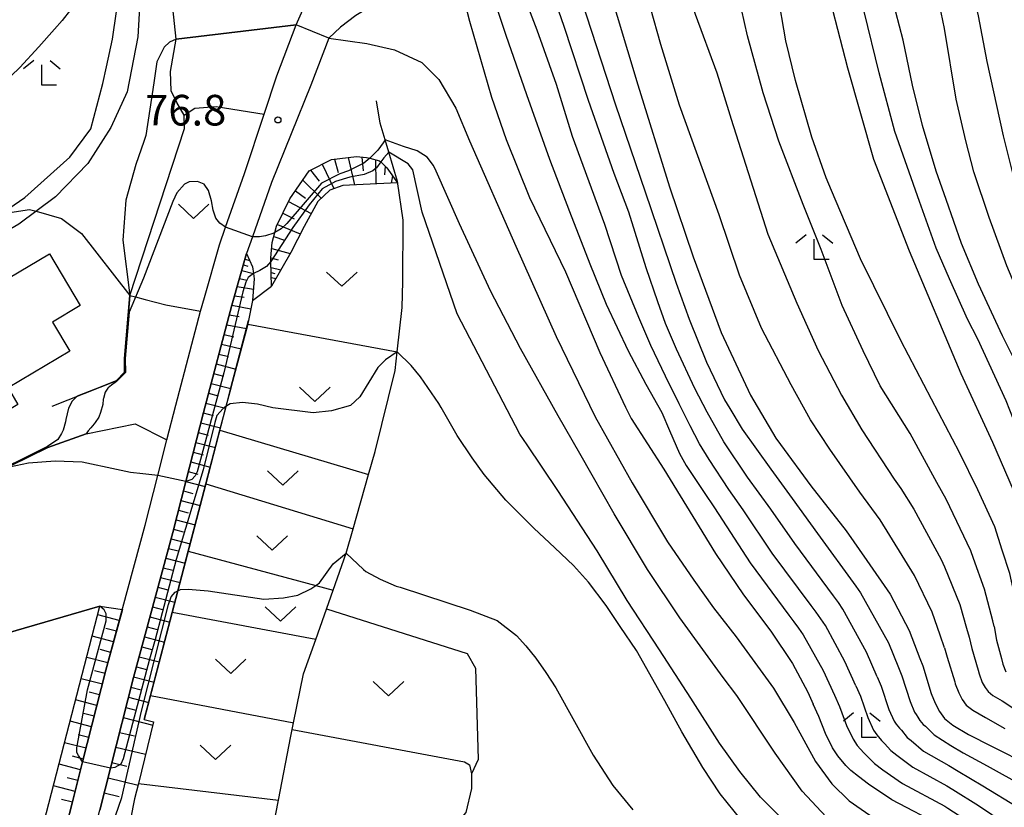
# Model space of a CAD drawing. Extents: x -16000 to -14000, y 90000 to 91500.
# Drawn here: x -15313 to -15192, y 90262 to 90359 of the extents above; entities that cross this region are included whole.
import ezdxf

# ---------------------------------------------------------------- set-up
doc = ezdxf.new("R2010")
doc.units = 0
for name, color, linetype in [('2101000', 7, 'Continuous'), ('3001000', 4, 'Continuous'), ('5102000', 4, 'Continuous'), ('6101110', 6, 'Continuous'), ('6101121', 6, 'Continuous'), ('6101990', 6, 'Continuous'), ('6110000', 1, 'Continuous'), ('6301000', 3, 'Continuous'), ('6302000', 3, 'Continuous'), ('6313000', 3, 'Continuous'), ('6333000', 2, 'Continuous'), ('7101000', 4, 'Continuous'), ('7101001', 8, 'Continuous'), ('7102000', 2, 'Continuous'), ('7102001', 8, 'Continuous'), ('7312000', 4, 'Continuous')]:
    doc.layers.add(name, color=color, linetype=linetype)
doc.styles.add('Dm_Anotation', font='txt.shx', dxfattribs={"bigfont": 'PSCDM.shx'})

# ---------------------------------------------------------------- blocks, each defined once
blk = doc.blocks.new('631300')
at = {"layer": '6313000'}
blk.add_lwpolyline([(0.75, 0.35), (0, -0.35), (-0.75, 0.35)], dxfattribs=at)
blk = doc.blocks.new('633300')
at = {"layer": '6333000'}
for points in [[(-0.4, 0.6), (-0.9, 0.2)], [(0.4, 0.6), (0.9, 0.2)], [(0.72, -0.6), (0, -0.6), (0, 0.4)]]:
    blk.add_lwpolyline(points, dxfattribs=at)
blk = doc.blocks.new('731200')
at = {"layer": '7312000'}
blk.add_circle((0, 0), 0.15, dxfattribs=at)

msp = doc.modelspace()

# ---------------------------------------------------------------- linework, layer by layer
at = {"layer": '2101000', "flags": 128}
for points in [[(-15257.86, 90372.95), (-15261.1, 90368.32), (-15263.4, 90365.04), (-15264.84, 90363.68), (-15266.12, 90362.65), (-15268.68, 90361.01), (-15271.78, 90359.16), (-15273.66, 90357.73), (-15275.09, 90356.38), (-15277.29, 90350.61), (-15282.09, 90338.7), (-15284.43, 90332.05), (-15285.15, 90329.99), (-15286.96, 90323.67), (-15290.45, 90310.51), (-15292.6, 90302.07), (-15294.2, 90295.8), (-15299.02, 90278.03), (-15301.84, 90266.91), (-15303.14, 90261.78)], [(-15309.57, 90250.73), (-15306.53, 90262.64), (-15305.25, 90267.68), (-15302.4, 90278.92), (-15297.58, 90296.69), (-15296.03, 90302.8), (-15294.91, 90307.18), (-15293.84, 90311.39), (-15290.78, 90322.91), (-15290.33, 90324.6), (-15288.48, 90331.05), (-15287.72, 90333.21), (-15285.42, 90339.79), (-15283.01, 90347.06), (-15281.46, 90351.76), (-15279.07, 90358.01), (-15276.6, 90363.66)]]:
    msp.add_lwpolyline(points, dxfattribs=at)
at = {"layer": '3001000', "flags": 128}
msp.add_lwpolyline([(-15306.82, 90318.02), (-15314.38, 90313.55), (-15313.18, 90311.51), (-15316.8, 90309.37), (-15318.14, 90311.63), (-15321.07, 90309.9), (-15326.98, 90319.88), (-15324.18, 90321.53), (-15324.77, 90322.52), (-15318.83, 90326.03), (-15318.09, 90324.77), (-15309.29, 90329.97), (-15305.53, 90323.62), (-15308.94, 90321.6), (-15306.82, 90318.02)], close=True, dxfattribs=at)
at = {"layer": '5102000', "flags": 128}
msp.add_lwpolyline([(-15283.23, 90252.74), (-15281.24, 90262.99), (-15279.72, 90270.84), (-15279.39, 90272.49), (-15278.18, 90278.46), (-15276.68, 90282.7), (-15274.54, 90288.75), (-15272.94, 90293.28), (-15272.09, 90296.25), (-15270.19, 90302.93), (-15269.39, 90305.75), (-15266.96, 90315.65), (-15266.71, 90317.93), (-15266.1, 90323.39), (-15266.01, 90326.57), (-15265.95, 90334.07), (-15266.66, 90338.84), (-15267.71, 90342.43), (-15268.15, 90343.91), (-15268.76, 90345.99), (-15269.23, 90348.71)], dxfattribs=at)
at = {"layer": '6101110', "flags": 128}
for points in [[(-15282.08, 90326.01), (-15282.16, 90329.02), (-15282.17, 90329.46), (-15282.02, 90331.33), (-15281.69, 90332.58), (-15281.48, 90333.35), (-15279.84, 90336.7), (-15277.47, 90340.13), (-15274.75, 90341.51), (-15271.69, 90341.88), (-15270.44, 90341.77), (-15270.05, 90341.67), (-15268.86, 90341.37), (-15268.71, 90341.22), (-15267.96, 90340.51), (-15266.64, 90338.65)], [(-15288.85, 90252.42), (-15293.41, 90252), (-15298.52, 90251.61), (-15301.72, 90251.33), (-15303.5, 90251.27), (-15304.1, 90251.34), (-15304.53, 90251.51), (-15304.67, 90251.56), (-15305.03, 90251.83), (-15305.25, 90252.16), (-15305.35, 90252.51), (-15305.39, 90252.97), (-15303.14, 90261.78), (-15301.84, 90266.91), (-15299.02, 90278.03), (-15294.2, 90295.8), (-15292.6, 90302.07), (-15290.45, 90310.51), (-15286.96, 90323.67), (-15285.15, 90329.99)], [(-15300.38, 90286.38), (-15302.4, 90278.92), (-15305.25, 90267.68), (-15306.53, 90262.64), (-15307.83, 90257.56)]]:
    msp.add_lwpolyline(points, dxfattribs=at)
at = {"layer": '6101121', "flags": 128}
for points in [[(-15266.64, 90338.65), (-15270.87, 90338.47), (-15273.37, 90338.34), (-15274.95, 90337.76), (-15276.42, 90336.39), (-15278.11, 90333.31), (-15279.74, 90330.12), (-15282.08, 90326.01)], [(-15285.15, 90329.99), (-15284.44, 90328.37), (-15284.32, 90327.53), (-15284.22, 90326.89), (-15284.42, 90324.23), (-15284.91, 90321.8), (-15284.99, 90321.43), (-15285.01, 90321.35), (-15286.87, 90314.31), (-15287.09, 90313.48), (-15287.68, 90311.23), (-15290.15, 90301.76), (-15293.57, 90288.67), (-15294.27, 90285.99), (-15297.69, 90272.88), (-15296.56, 90272.59), (-15298.4, 90265.05), (-15298.87, 90263.14), (-15300.74, 90253.81), (-15300.74, 90253.35), (-15300.28, 90252.9), (-15297.32, 90252.7), (-15288.91, 90252.42), (-15288.85, 90252.42)], [(-15307.83, 90257.56), (-15310, 90259.47), (-15310.01, 90260.2), (-15303.12, 90286.78), (-15300.38, 90286.38)]]:
    msp.add_lwpolyline(points, dxfattribs=at)
at = {"layer": '6101990', "flags": 128}
for points in [[(-15272.72, 90341.75), (-15271.93, 90338.42)], [(-15271.02, 90341.82), (-15270.87, 90340.15)], [(-15275.89, 90340.94), (-15274.44, 90337.95)], [(-15274.37, 90341.56), (-15273.93, 90339.93)], [(-15269.34, 90341.49), (-15269.32, 90338.54)], [(-15268.15, 90340.69), (-15268.26, 90339.63)], [(-15277.3, 90340.22), (-15276.26, 90338.86)], [(-15267.25, 90339.52), (-15267.45, 90338.61)], [(-15278.26, 90338.99), (-15276.02, 90336.77)], [(-15279.15, 90337.69), (-15277.94, 90336.76)], [(-15280, 90336.37), (-15277.23, 90334.92)], [(-15280.69, 90334.96), (-15279.33, 90334.26)], [(-15281.38, 90333.56), (-15278.58, 90332.39)], [(-15281.81, 90332.1), (-15280.51, 90331.64)], [(-15282.07, 90330.61), (-15279.82, 90329.99)], [(-15285.54, 90328.61), (-15284.98, 90328.45)], [(-15285.34, 90329.32), (-15284.78, 90329.16)], [(-15282.17, 90329.45), (-15281.28, 90329.22)], [(-15285.75, 90327.9), (-15284.32, 90327.53)], [(-15282.14, 90328.28), (-15280.96, 90327.98)], [(-15282.12, 90327.67), (-15281.69, 90327.56)], [(-15286.3, 90325.97), (-15284.31, 90325.63)], [(-15286.02, 90326.93), (-15285.11, 90326.73)], [(-15282.11, 90327.07), (-15281.56, 90326.93)], [(-15286.63, 90324.82), (-15285.44, 90324.63)], [(-15286.96, 90323.67), (-15284.63, 90323.21)], [(-15287.28, 90322.47), (-15286.07, 90322.26)], [(-15287.59, 90321.27), (-15285.16, 90320.81)], [(-15287.91, 90320.07), (-15286.71, 90319.79)], [(-15288.23, 90318.87), (-15285.82, 90318.3)], [(-15288.55, 90317.67), (-15287.35, 90317.36)], [(-15288.87, 90316.47), (-15286.47, 90315.84)], [(-15289.19, 90315.27), (-15287.99, 90314.95)], [(-15289.51, 90314.07), (-15287.1, 90313.44)], [(-15289.83, 90312.86), (-15288.62, 90312.55)], [(-15290.15, 90311.65), (-15287.73, 90311.03)], [(-15290.47, 90310.45), (-15289.25, 90310.14)], [(-15290.77, 90309.24), (-15288.36, 90308.62)], [(-15291.08, 90308.04), (-15289.88, 90307.73)], [(-15291.39, 90306.84), (-15288.98, 90306.22)], [(-15291.69, 90305.64), (-15290.49, 90305.33)], [(-15291.99, 90304.45), (-15289.61, 90303.83)], [(-15292.3, 90303.26), (-15291.11, 90302.95)], [(-15292.6, 90302.07), (-15290.23, 90301.46)], [(-15292.9, 90300.89), (-15291.72, 90300.59)], [(-15293.2, 90299.71), (-15290.84, 90299.1)], [(-15293.5, 90298.54), (-15292.32, 90298.23)], [(-15293.8, 90297.37), (-15291.46, 90296.75)], [(-15294.1, 90296.2), (-15292.93, 90295.89)], [(-15294.41, 90295.03), (-15292.07, 90294.41)], [(-15294.73, 90293.85), (-15293.55, 90293.54)], [(-15295.04, 90292.67), (-15292.69, 90292.04)], [(-15295.37, 90291.48), (-15294.18, 90291.17)], [(-15295.69, 90290.29), (-15293.31, 90289.66)], [(-15296.02, 90289.09), (-15294.82, 90288.77)], [(-15296.34, 90287.89), (-15293.94, 90287.25)], [(-15296.67, 90286.68), (-15295.46, 90286.36)], [(-15300.75, 90285.01), (-15303.4, 90285.71)], [(-15297, 90285.47), (-15294.57, 90284.82)], [(-15301.11, 90283.7), (-15302.42, 90284.05)], [(-15297.33, 90284.24), (-15296.11, 90283.92)], [(-15301.46, 90282.39), (-15304.08, 90283.09)], [(-15297.66, 90283.02), (-15295.21, 90282.37)], [(-15301.81, 90281.1), (-15303.11, 90281.45)], [(-15298, 90281.8), (-15296.76, 90281.47)], [(-15302.16, 90279.81), (-15304.75, 90280.49)], [(-15298.33, 90280.57), (-15295.85, 90279.93)], [(-15302.5, 90278.51), (-15303.8, 90278.85)], [(-15298.66, 90279.34), (-15297.42, 90279.02)], [(-15302.83, 90277.22), (-15305.43, 90277.88)], [(-15299, 90278.1), (-15296.49, 90277.46)], [(-15299.32, 90276.85), (-15298.07, 90276.53)], [(-15303.5, 90274.61), (-15306.1, 90275.28)], [(-15303.16, 90275.91), (-15304.46, 90276.25)], [(-15299.63, 90275.6), (-15297.15, 90274.96)], [(-15299.95, 90274.35), (-15298.71, 90274.03)], [(-15303.83, 90273.3), (-15305.13, 90273.63)], [(-15300.26, 90273.11), (-15296.66, 90272.18)], [(-15304.16, 90271.98), (-15306.78, 90272.66)], [(-15304.49, 90270.67), (-15305.81, 90271.01)], [(-15300.72, 90271.3), (-15298.9, 90270.9)], [(-15304.82, 90269.36), (-15307.46, 90270.04)], [(-15301.18, 90269.5), (-15297.53, 90268.65)], [(-15305.16, 90268.04), (-15306.48, 90268.38)], [(-15305.49, 90266.72), (-15308.14, 90267.4)], [(-15301.66, 90267.62), (-15299.83, 90267.16)], [(-15305.83, 90265.4), (-15307.16, 90265.74)], [(-15302.13, 90265.73), (-15298.46, 90264.82)], [(-15306.17, 90264.07), (-15308.83, 90264.76)], [(-15302.6, 90263.9), (-15300.75, 90263.44)], [(-15306.5, 90262.74), (-15307.84, 90263.08)]]:
    msp.add_lwpolyline(points, dxfattribs=at)
at = {"layer": '6110000', "flags": 128}
for points in [[(-15293.8, 90356.27), (-15279.07, 90358.01), (-15276.6, 90363.66), (-15274.04, 90369.48), (-15267.91, 90381.65)], [(-15309, 90311.3), (-15301.15, 90314.38), (-15300.1, 90315.44), (-15300.12, 90317.13), (-15299.47, 90324.86)], [(-15297.69, 90272.88), (-15296.92, 90275.81), (-15294.27, 90285.99), (-15293.57, 90288.67), (-15292.3, 90293.51), (-15290.15, 90301.76), (-15288.42, 90308.36), (-15287.67, 90311.23), (-15286.87, 90314.31), (-15284.91, 90321.8)], [(-15333.86, 90309.65), (-15327.87, 90301.96), (-15326.19, 90299.8), (-15325.21, 90298.54), (-15309.53, 90306.24), (-15304.83, 90307.89), (-15298.79, 90309.12), (-15294.91, 90307.18)], [(-15347.61, 90262.52), (-15319.2, 90282.13), (-15303.12, 90286.78)]]:
    msp.add_lwpolyline(points, dxfattribs=at)
at = {"layer": '6301000', "flags": 128}
for points in [[(-15319.81, 90334.2), (-15315.23, 90334.88), (-15311.76, 90335.4), (-15310.95, 90335.17), (-15307.85, 90334.28), (-15305.37, 90332.44), (-15299.47, 90324.86), (-15292.75, 90345.32), (-15292.82, 90346.94), (-15293.69, 90348.49), (-15294.39, 90349.92), (-15294.47, 90352.29), (-15293.8, 90356.27), (-15294.82, 90365.91), (-15295.67, 90368.94), (-15296.59, 90370.56)], [(-15292.82, 90346.94), (-15291.5, 90347.81), (-15288.9, 90348), (-15283.01, 90347.06)], [(-15284.42, 90324.23), (-15282.08, 90326.01)], [(-15299.47, 90324.86), (-15298.76, 90324.67), (-15297.6, 90324.36), (-15295.03, 90323.72), (-15290.78, 90322.91)], [(-15275.36, 90286.44), (-15258.1, 90280.99), (-15257.09, 90279.18), (-15256.77, 90267.99), (-15257.59, 90266.24)], [(-15279.55, 90271.67), (-15258.46, 90267.69), (-15257.85, 90267.33), (-15257.59, 90266.24), (-15257.58, 90264.41), (-15258.29, 90261.48), (-15260.17, 90259.31), (-15266.27, 90252.29), (-15274.14, 90246.15), (-15277.66, 90243.93), (-15279.36, 90243.68), (-15280.76, 90243.61)]]:
    msp.add_lwpolyline(points, dxfattribs=at)
at = {"layer": '6302000', "flags": 128}
for points in [[(-15285.01, 90321.35), (-15266.71, 90317.93)], [(-15288.42, 90308.36), (-15270.19, 90302.93)], [(-15290.15, 90301.76), (-15272.09, 90296.25)], [(-15292.3, 90293.51), (-15276.67, 90289.32), (-15274.54, 90288.75)], [(-15276.68, 90282.7), (-15294.27, 90285.99)], [(-15296.92, 90275.81), (-15279.38, 90272.49)], [(-15298.4, 90265.05), (-15281.24, 90262.99)]]:
    msp.add_lwpolyline(points, dxfattribs=at)
at = {"layer": '7101000', "flags": 128}
for points in [[(-15215.3, 90372.96), (-15214.92, 90368.24), (-15214.14, 90364.17), (-15213.33, 90359.86), (-15211.52, 90352.77), (-15208.3, 90341.56), (-15203.93, 90330.34), (-15197.6, 90315.28), (-15193.75, 90306.89), (-15190.14, 90298.6), (-15188.57, 90293.1), (-15187.59, 90287.9), (-15187.46, 90286.89)], [(-15243.12, 90372.95), (-15242.67, 90369.96), (-15242.04, 90367.07), (-15240.99, 90363.34), (-15237.19, 90350.67), (-15233.32, 90338.15), (-15230.42, 90329.57), (-15226.97, 90320.32), (-15223.41, 90312.65), (-15220.27, 90307.35), (-15219.71, 90306.6), (-15216, 90301.54), (-15211.66, 90296.01), (-15209.12, 90292.38), (-15206.26, 90288.23), (-15203.95, 90283.78), (-15202.63, 90280.37)], [(-15297.05, 90370.93), (-15297.23, 90370.76), (-15297.4, 90370.18), (-15297.62, 90369.12), (-15297.72, 90367.95), (-15298.24, 90360.85), (-15298.5, 90356.56), (-15299.8, 90349.83), (-15301.8, 90345.46), (-15304.62, 90341.04), (-15308.57, 90336.93), (-15313.08, 90333.6), (-15319.69, 90329.74), (-15325.61, 90326.34), (-15329.02, 90323.93), (-15331.05, 90322.71), (-15333.05, 90321.23), (-15335.03, 90319.27), (-15336.92, 90315.49), (-15337.92, 90314.54)], [(-15261.1, 90368.32), (-15260.78, 90368.06), (-15260.55, 90367.71), (-15260.25, 90367.17), (-15259.67, 90365.62), (-15257.85, 90358.46), (-15255.14, 90349.15), (-15253.35, 90343.97), (-15250.47, 90336.85), (-15246.06, 90327.77), (-15241.85, 90317.85), (-15238.72, 90311.16), (-15238, 90309.76), (-15234.02, 90303.55), (-15227.69, 90293.23), (-15224.26, 90288.17), (-15220.89, 90283.71), (-15218.25, 90279.73), (-15216.36, 90276.24), (-15215.7, 90274.75)], [(-15293.57, 90288.67), (-15293.27, 90288.83), (-15292.32, 90288.87), (-15289.85, 90288.65), (-15283.03, 90287.63), (-15280.62, 90287.79), (-15278.88, 90288.13), (-15277.28, 90288.9), (-15276.67, 90289.32), (-15276.21, 90289.63), (-15274.55, 90291.98), (-15272.94, 90293.28), (-15270.84, 90291.25), (-15270.55, 90291.04), (-15268.79, 90290.07), (-15266.81, 90289.24), (-15266.34, 90289.09), (-15257.76, 90286.27), (-15254.46, 90285.01), (-15252.06, 90283.18), (-15250.91, 90281.93), (-15249.71, 90280.38), (-15248.49, 90278.65), (-15247.24, 90276.77), (-15242.66, 90268.53), (-15240.25, 90264.78), (-15237.83, 90261.83)], [(-15202.63, 90280.37), (-15202.29, 90279.48), (-15201.23, 90276.06), (-15200.76, 90274.87), (-15200.22, 90273.85), (-15199.6, 90272.99), (-15198.6, 90272.19), (-15196.69, 90271.06), (-15193.87, 90269.6), (-15189.14, 90267.25)], [(-15187.14, 90249.3), (-15192.89, 90254.48), (-15196.51, 90257.52), (-15199.83, 90259.77), (-15206.07, 90263.05), (-15208.92, 90264.94), (-15210.17, 90265.88), (-15211.1, 90266.65), (-15211.7, 90267.26), (-15212.7, 90268.42), (-15213.33, 90269.39), (-15214.21, 90271.15), (-15215.03, 90273.23), (-15215.7, 90274.75)]]:
    msp.add_lwpolyline(points, dxfattribs=at)
at = {"layer": '7101001', "flags": 128}
msp.add_lwpolyline([(-15304.53, 90251.51), (-15300.46, 90263.34), (-15298.04, 90273.9), (-15294.74, 90286.99), (-15294.41, 90287.92), (-15293.89, 90288.49), (-15293.57, 90288.67)], dxfattribs=at)
at = {"layer": '7102000', "flags": 128}
for points in [[(-15184.75, 90288.06), (-15185.95, 90294.96), (-15187.58, 90300.73), (-15187.95, 90301.66), (-15188.33, 90302.58), (-15190.24, 90307.38), (-15192.07, 90311.92), (-15195.54, 90319.49), (-15196.8, 90321.95), (-15199, 90326.9), (-15200.64, 90330.64), (-15202.68, 90336.38), (-15205.71, 90344.94), (-15207.63, 90352.13), (-15209.46, 90359.65), (-15210.41, 90365.27), (-15210.9, 90369.65), (-15211.12, 90372.96)], [(-15182.03, 90289.23), (-15183.09, 90295.96), (-15184.54, 90301.78), (-15184.88, 90302.72), (-15185.25, 90303.65), (-15186.56, 90307.26), (-15189.01, 90312.76), (-15191.22, 90317.28), (-15192.5, 90319.89), (-15195.44, 90326.23), (-15197.53, 90331.23), (-15199.41, 90336.62), (-15200.65, 90340.09), (-15202.32, 90345.69), (-15203.53, 90350.62), (-15204.69, 90356.14), (-15205.56, 90359.59), (-15206.14, 90363.01), (-15206.47, 90366.47), (-15206.51, 90372.96)], [(-15179.31, 90290.4), (-15180.23, 90296.97), (-15181.51, 90302.83), (-15181.81, 90303.79), (-15182.15, 90304.73), (-15183.92, 90309.85), (-15185.54, 90314.23), (-15188.21, 90320.12), (-15189.93, 90323.64), (-15191.96, 90328.49), (-15194.15, 90334.43), (-15196.02, 90339.99), (-15197.01, 90343.81), (-15198.19, 90348.93), (-15199.63, 90357.57), (-15200.64, 90362.53), (-15201.27, 90366.33), (-15201.63, 90368.91), (-15201.77, 90371.24), (-15201.73, 90372.96)], [(-15176.59, 90291.57), (-15177.38, 90298), (-15178.49, 90303.89), (-15178.73, 90304.86), (-15179.04, 90305.81), (-15180.46, 90310.28), (-15182.33, 90315.49), (-15184.33, 90320.2), (-15185.14, 90322.18), (-15187.86, 90329.02), (-15190.37, 90336.42), (-15192.38, 90344.4), (-15194.37, 90353.52), (-15195.44, 90359.14), (-15196.43, 90363.28), (-15197.08, 90366.97), (-15197.34, 90369.71), (-15197.21, 90372.96)], [(-15301.35, 90372.95), (-15301.57, 90371), (-15301.96, 90368.94), (-15303.75, 90364.8), (-15305.7, 90361.22), (-15307.74, 90358.55), (-15308.7, 90357.51), (-15310.62, 90355.31), (-15312.96, 90352.8), (-15315.11, 90350.73), (-15319.02, 90347.44), (-15323.37, 90344.67), (-15326.83, 90342.74), (-15331.05, 90340.62), (-15333.1, 90339.78), (-15335.51, 90339.06), (-15337.45, 90338.67), (-15339.63, 90338.44), (-15341.26, 90338.38)], [(-15338.64, 90326.79), (-15335.38, 90327.54), (-15326.66, 90329.48), (-15321.86, 90331.15), (-15317.47, 90333.34), (-15312.35, 90336.87), (-15306.83, 90341.79), (-15304.26, 90345.27), (-15302.77, 90350.82), (-15302.32, 90352.86), (-15301.57, 90356.25), (-15301.08, 90359.65), (-15300.48, 90362.89), (-15299.73, 90366.75), (-15299.11, 90369.1), (-15298.62, 90370.86), (-15298.22, 90371.94), (-15297.84, 90372.95)], [(-15257.66, 90372.95), (-15256.97, 90368.89), (-15255.37, 90362.86), (-15253.36, 90356.76), (-15250.83, 90349.48), (-15248.01, 90341.56), (-15245.57, 90335.15), (-15243.08, 90328.72), (-15241.07, 90323.78), (-15238.4, 90318.05), (-15236.24, 90313.99), (-15234.25, 90310.52), (-15233.31, 90308.29), (-15232.09, 90305.48), (-15231.29, 90304), (-15229.07, 90300.7), (-15227.8, 90298.82), (-15223.45, 90292.1), (-15218.7, 90285.66), (-15218.1, 90284.87), (-15217.5, 90284.06), (-15216.92, 90283.25), (-15214.5, 90278.88), (-15213.08, 90275.87)], [(-15207.86, 90278.12), (-15209.16, 90281.15), (-15212.06, 90286.4), (-15212.62, 90287.23), (-15213.2, 90288.04), (-15217.96, 90294.47), (-15220.89, 90298.68), (-15223.74, 90302.59), (-15226.66, 90306.93), (-15228.72, 90310.55), (-15230.21, 90313.44), (-15232.45, 90318.29), (-15233.8, 90321.42), (-15234.75, 90324.06), (-15236.17, 90328.24), (-15238.31, 90335.08), (-15240.12, 90339.82), (-15243.23, 90348.74), (-15246.21, 90357.84), (-15248.24, 90363.62), (-15249.7, 90369.32), (-15250.4, 90372.95)], [(-15247.04, 90372.95), (-15246.51, 90369.88), (-15245.75, 90366.7), (-15244.96, 90363.67), (-15243.48, 90359.13), (-15239.93, 90348.22), (-15236.31, 90337.55), (-15232.52, 90326.36), (-15230.91, 90321.93), (-15228.8, 90316.66), (-15226.56, 90312.08), (-15225.93, 90311.01), (-15224.41, 90308.48), (-15220.92, 90303.57), (-15218.29, 90299.96), (-15215.17, 90295.69), (-15210.47, 90289.22), (-15209.91, 90288.39), (-15206.49, 90282.29), (-15205.25, 90279.24)], [(-15199.6, 90281.67), (-15200.14, 90283.22), (-15201.14, 90286.04), (-15203.3, 90290.55), (-15207.49, 90297.36), (-15210, 90300.74), (-15213.66, 90306.03), (-15216.05, 90309.62), (-15218.39, 90313.89), (-15222.06, 90320.84), (-15224.74, 90327.34), (-15227.23, 90334.72), (-15232.09, 90348.19), (-15234.39, 90355.63), (-15235.64, 90360.09), (-15236.89, 90364.82), (-15237.64, 90367.79), (-15238.04, 90370.07), (-15238.25, 90372.95)], [(-15233.26, 90372.95), (-15232.89, 90370.41), (-15232.42, 90367.71), (-15231.83, 90364.66), (-15231.24, 90362.59), (-15230.16, 90359.35), (-15227.52, 90352.13), (-15225.56, 90345.79), (-15225.49, 90345.57), (-15221.25, 90332.37), (-15217.73, 90323.93), (-15215.08, 90318.09), (-15212.22, 90312.62), (-15209.76, 90308.4), (-15205.79, 90302.33), (-15204.96, 90301.21), (-15203.37, 90298.66), (-15200.04, 90292.51), (-15199.63, 90291.59), (-15197.75, 90286.96), (-15196.9, 90284.09), (-15196.58, 90282.97)], [(-15193.52, 90284.29), (-15193.69, 90284.99), (-15194.7, 90288.86), (-15196.06, 90292.62), (-15196.39, 90293.56), (-15199.41, 90299.87), (-15200.56, 90301.94), (-15203.83, 90307.94), (-15207.51, 90313.76), (-15209.6, 90318.06), (-15212.17, 90323.61), (-15214.74, 90330.49), (-15216.95, 90336), (-15219.92, 90343.76), (-15221.85, 90349.7), (-15223.74, 90356.67), (-15224.85, 90361.64), (-15225.67, 90366.39), (-15225.87, 90368.78), (-15225.93, 90372.95)], [(-15190.49, 90285.59), (-15190.54, 90285.91), (-15191.62, 90290.79), (-15192.53, 90293.65), (-15193.46, 90296.5), (-15195.54, 90301.04), (-15197.77, 90305.61), (-15201.19, 90312.13), (-15204.97, 90319.34), (-15209.92, 90329.36), (-15213.48, 90337.73), (-15214.1, 90339.27), (-15215.89, 90344.26), (-15217.86, 90351.2), (-15219.07, 90356.07), (-15220.08, 90362.08), (-15221.04, 90369.32), (-15220.94, 90372.95)], [(-15210.47, 90277), (-15211.83, 90280.01), (-15214.22, 90284.41), (-15214.77, 90285.24), (-15215.35, 90286.05), (-15215.95, 90286.86), (-15220.73, 90293.27), (-15224.28, 90298.6), (-15226.05, 90301.09), (-15228.44, 90304.73), (-15229.63, 90306.69), (-15230.79, 90308.89), (-15232.12, 90311.56), (-15233.83, 90314.96), (-15235.59, 90318.72), (-15237.06, 90322.16), (-15239.22, 90327.32), (-15241.25, 90333.57), (-15242.89, 90338.02), (-15245.19, 90344.34), (-15247.18, 90350.72), (-15249.52, 90357.38), (-15251.28, 90361.98)], [(-15293.8, 90356.27), (-15294.61, 90355.91), (-15295.24, 90355.29), (-15296.14, 90353.5), (-15296.54, 90350.9), (-15297.48, 90344.46), (-15297.75, 90343.74), (-15298.74, 90340.91), (-15299.95, 90336.54), (-15300.3, 90331.65), (-15299.47, 90324.86)], [(-15275.09, 90356.38), (-15270.41, 90355.74), (-15267.02, 90354.97), (-15263.66, 90353.39), (-15261.58, 90351.34), (-15259.5, 90347.83), (-15257.82, 90343.79), (-15252.15, 90330.88), (-15247.23, 90319.82), (-15242.45, 90309.99), (-15237.91, 90301.87), (-15233.58, 90294.67), (-15230.33, 90289.94), (-15227.94, 90286.57), (-15225.15, 90283), (-15220.56, 90276.73), (-15218.04, 90272.52), (-15215.43, 90267.75), (-15213.41, 90265.01), (-15211.32, 90262.93), (-15207.83, 90260.5)], [(-15214.13, 90260.96), (-15217.05, 90264.1), (-15220.36, 90268.77), (-15225.06, 90275.84), (-15226.76, 90278.02), (-15232.07, 90285.33), (-15236, 90291.27), (-15240.11, 90298.1), (-15242.79, 90302.82), (-15244.3, 90305.48), (-15246.95, 90310.11), (-15251.59, 90318.34), (-15255.24, 90325.44), (-15259.07, 90333.65), (-15261.9, 90340.08), (-15262.24, 90340.79), (-15263, 90341.8), (-15264.26, 90342.59), (-15265.94, 90343.12), (-15268.15, 90343.91), (-15268.4, 90343.56), (-15268.73, 90343.13), (-15269.07, 90342.66), (-15270.05, 90341.67)], [(-15192.13, 90240.54), (-15201.92, 90248.49), (-15203.04, 90249.29), (-15209.06, 90252.95), (-15213.39, 90255.35), (-15216.35, 90257.89), (-15219.61, 90260.8), (-15222.15, 90263.36), (-15224.68, 90266.5), (-15227.18, 90269.97), (-15230.71, 90275.5), (-15234.56, 90281.43), (-15238.52, 90287.46), (-15242.18, 90293.57), (-15247.01, 90300.94), (-15250.77, 90306.54), (-15251.66, 90307.87), (-15259.34, 90322.59), (-15263.65, 90335.08), (-15264.78, 90340.25), (-15265.36, 90340.98), (-15267.72, 90342.43), (-15268.34, 90341.74), (-15268.71, 90341.22)], [(-15287.73, 90333.21), (-15288.44, 90333.71), (-15288.91, 90334.32), (-15289.25, 90335.32), (-15289.44, 90336.46), (-15289.81, 90337.7), (-15290.37, 90338.49), (-15291.18, 90338.84), (-15292.2, 90338.8), (-15292.76, 90338.51), (-15293.71, 90337.43), (-15294.2, 90336.36), (-15297.78, 90326.99), (-15299.54, 90322.82)], [(-15281.69, 90332.58), (-15281.81, 90332.5), (-15282.82, 90332.15), (-15283.57, 90332.06), (-15284.43, 90332.05)], [(-15282.16, 90329.02), (-15282.72, 90328.42), (-15283.52, 90327.91), (-15284.32, 90327.53)], [(-15224.55, 90260.57), (-15227.1, 90263.78), (-15229.23, 90267.01), (-15231.8, 90271.36), (-15233.9, 90275.19), (-15237.37, 90281.32), (-15239.36, 90284.28), (-15241.08, 90286.85), (-15243.23, 90289.73), (-15245.07, 90291.74), (-15247.39, 90293.91), (-15249.95, 90296.33), (-15253.38, 90299.77), (-15256.02, 90302.92), (-15257.52, 90304.94), (-15259.36, 90307.69), (-15261.3, 90311.14), (-15261.57, 90311.62), (-15263.84, 90314.9), (-15264.97, 90316.28), (-15266.71, 90317.93), (-15268.11, 90316.97), (-15269.05, 90316.03), (-15271.26, 90312.41), (-15272.42, 90311.35), (-15274.73, 90310.71), (-15277.01, 90310.47), (-15281.93, 90311.08), (-15283.8, 90311.54), (-15285.66, 90311.74), (-15287.15, 90311.57), (-15287.68, 90311.23)], [(-15301.08, 90314.31), (-15301.69, 90313.88), (-15302.12, 90313.53), (-15302.14, 90313.5), (-15302.47, 90312.99), (-15302.7, 90312.23), (-15302.71, 90312.14), (-15302.78, 90311.48), (-15303.06, 90310.5), (-15303.28, 90309.95), (-15303.7, 90309.29), (-15303.82, 90309.11), (-15304.23, 90308.64), (-15304.55, 90308.27), (-15304.83, 90307.89)], [(-15305.93, 90312.5), (-15306.52, 90311.9), (-15306.97, 90311.04), (-15307.3, 90309.65), (-15307.34, 90309.35), (-15307.62, 90308.36), (-15307.82, 90307.92), (-15308.3, 90307.19), (-15309.57, 90306.33)], [(-15296.03, 90302.8), (-15297.88, 90303.01), (-15299.37, 90303.16), (-15301.1, 90303.53), (-15305.31, 90304.42), (-15308.61, 90304.56), (-15311.87, 90304.31), (-15314.22, 90303.82)], [(-15193.52, 90284.29), (-15193.23, 90282.62), (-15192.63, 90280.37), (-15192.45, 90279.68), (-15192.08, 90278.71)], [(-15196.58, 90282.97), (-15196.25, 90281.57), (-15195.5, 90278.93), (-15195.38, 90278.47), (-15194.98, 90277.43), (-15194.65, 90276.82), (-15194.28, 90276.3), (-15193.68, 90275.83), (-15192.53, 90275.15), (-15190.62, 90273.91)], [(-15199.6, 90281.67), (-15199.27, 90280.52), (-15198.36, 90277.5), (-15198.3, 90277.27), (-15197.87, 90276.15), (-15197.44, 90275.33), (-15196.94, 90274.65), (-15196.14, 90274.01), (-15194.61, 90273.11), (-15192.24, 90271.76)], [(-15205.25, 90279.24), (-15204.84, 90278.23), (-15203.82, 90275.08), (-15203.28, 90273.78), (-15203.08, 90273.5), (-15202.89, 90273.18), (-15202.63, 90272.76), (-15202.21, 90272.25), (-15201.96, 90272.07), (-15200.9, 90271), (-15198.85, 90269.71), (-15197.32, 90268.81), (-15194.4, 90267.19), (-15189.89, 90264.7)], [(-15207.86, 90278.12), (-15207.39, 90276.98), (-15206.42, 90274.1), (-15205.79, 90272.68), (-15205.54, 90272.29), (-15205.14, 90271.83), (-15204.9, 90271.58), (-15204.2, 90270.66), (-15203.7, 90270.29), (-15202.19, 90269.01), (-15199.09, 90267.23), (-15197.95, 90266.55), (-15194.92, 90264.77), (-15190.64, 90262.14)], [(-15210.47, 90277), (-15209.93, 90275.73), (-15209.02, 90273.12), (-15208.3, 90271.58), (-15207.92, 90271), (-15207.33, 90270.3), (-15206.96, 90269.94), (-15206.19, 90269.07), (-15205.44, 90268.5), (-15203.48, 90267.03), (-15199.34, 90264.74), (-15198.58, 90264.29), (-15195.45, 90262.35), (-15192.05, 90260.04)], [(-15213.08, 90275.87), (-15212.48, 90274.48), (-15211.61, 90272.13), (-15210.82, 90270.48), (-15210.31, 90269.71), (-15209.52, 90268.78), (-15209.03, 90268.29), (-15208.18, 90267.47), (-15207.18, 90266.72), (-15204.78, 90265.04), (-15199.59, 90262.26), (-15199.21, 90262.03), (-15195.98, 90259.94), (-15193.45, 90258.03), (-15189.72, 90255.15)]]:
    msp.add_lwpolyline(points, dxfattribs=at)
at = {"layer": '7102001', "flags": 128}
for points in [[(-15275.09, 90356.38), (-15279.07, 90358.01), (-15293.8, 90356.27)], [(-15270.05, 90341.67), (-15270.77, 90341.05), (-15272.68, 90340.13), (-15273.71, 90339.77), (-15275.96, 90338.61), (-15280.23, 90333.68), (-15280.91, 90333.03), (-15281.69, 90332.58)], [(-15268.71, 90341.22), (-15269.22, 90340.5), (-15269.66, 90340.12), (-15270.75, 90339.67), (-15272.5, 90339.34), (-15274.27, 90338.84), (-15275.88, 90337.92), (-15277.5, 90335.97), (-15279.47, 90333.2), (-15282.16, 90329.02)], [(-15284.43, 90332.05), (-15287.73, 90333.21)], [(-15284.32, 90327.53), (-15284.94, 90327.04), (-15285.26, 90326.47), (-15285.62, 90325.28), (-15287.93, 90315.36), (-15291.19, 90303.23), (-15291.46, 90302.73), (-15291.88, 90302.28), (-15292.6, 90302.07), (-15296.03, 90302.8)], [(-15299.47, 90324.86), (-15299.64, 90322.83), (-15300.12, 90317.13), (-15300.1, 90315.44), (-15301.15, 90314.38), (-15303.72, 90313.37), (-15305.93, 90312.5)], [(-15299.54, 90322.82), (-15300.02, 90317.12), (-15300, 90315.4), (-15301.08, 90314.31)], [(-15287.68, 90311.23), (-15288.03, 90310.99), (-15288.78, 90310.15), (-15289.03, 90309.28), (-15290.47, 90303.48), (-15293.77, 90292.5), (-15296.37, 90282.68), (-15297.06, 90280.29), (-15300.27, 90268.05), (-15300.58, 90267.41), (-15301.28, 90267), (-15301.84, 90266.91), (-15305.25, 90267.68), (-15305.76, 90268.45), (-15305.95, 90268.85), (-15305.97, 90269.41), (-15304.65, 90276.52), (-15302.37, 90284.97), (-15302.37, 90285.82), (-15302.61, 90286.33), (-15303.12, 90286.78), (-15319.2, 90282.13), (-15344.4, 90264.74)], [(-15309.57, 90306.33), (-15313.41, 90304.44), (-15314.31, 90304), (-15325.18, 90298.67), (-15325.94, 90299.64), (-15327.79, 90302.02), (-15333.86, 90309.65)], [(-15304.83, 90307.89), (-15309.53, 90306.24), (-15313.37, 90304.35), (-15314.27, 90303.91), (-15325.21, 90298.54), (-15326.02, 90299.58), (-15326.19, 90299.8), (-15327.87, 90301.96)]]:
    msp.add_lwpolyline(points, dxfattribs=at)

# ---------------------------------------------------------------- block references
at = {"layer": '6313000', "xscale": 2.5, "yscale": 2.5, "zscale": 2.5}
for p in [(-15291.64, 90335.18), (-15273.49, 90326.85), (-15276.79, 90312.75), (-15280.72, 90302.48), (-15282.02, 90294.51), (-15281.01, 90285.82), (-15287.1, 90279.41), (-15267.76, 90276.66), (-15288.95, 90268.85)]:
    msp.add_blockref('631300', p, dxfattribs=at)
at = {"layer": '6333000', "xscale": 2.5, "yscale": 2.5, "zscale": 2.5}
for p in [(-15310.24, 90352.14), (-15215.57, 90330.77), (-15209.75, 90272.18)]:
    msp.add_blockref('633300', p, dxfattribs=at)
at = {"layer": '7312000', "xscale": 2.5, "yscale": 2.5, "zscale": 2.5}
msp.add_blockref('731200', (-15281.31, 90346.37, 76.84), dxfattribs=at)

# ---------------------------------------------------------------- texts
at = {"layer": '7312000', "style": 'Dm_Anotation'}
msp.add_text('76.8', height=3.75, dxfattribs=at).set_placement((-15297.58, 90345.69))

doc.saveas('drawing.dxf')
